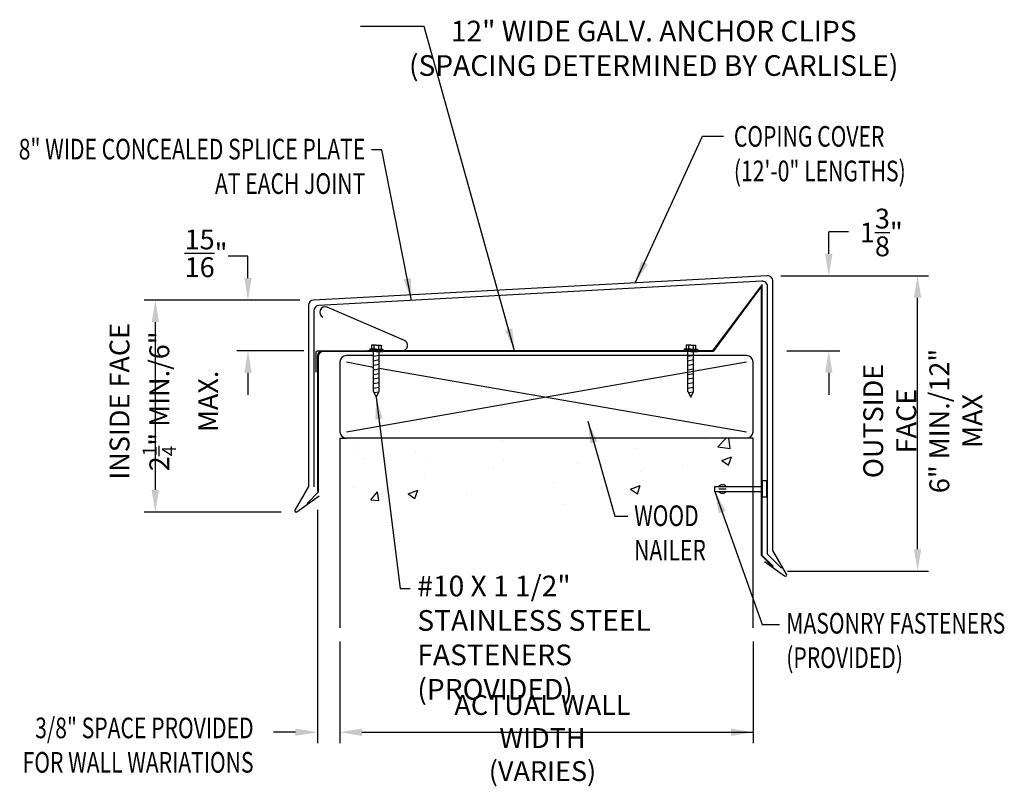
# Model space of a CAD drawing. Extents: x 56.3 to 74.2, y 11.6 to 25.5.
import ezdxf

# ---------------------------------------------------------------- set-up
doc = ezdxf.new("R2010")
doc.units = 0
doc.header["$LTSCALE"] = 5
doc.header["$MEASUREMENT"] = 0
doc.header["$PDMODE"] = 3
doc.layers.get('DEFPOINTS').update_dxf_attribs({"linetype": 'CONTINUOUS'})
for name, color, linetype in [('ADPDETAIL1', 7, 'CONTINUOUS'), ('ADPDETAIL2', 7, 'CONTINUOUS'), ('ADPDETAIL3', 7, 'CONTINUOUS'), ('ADPDIM', 7, 'CONTINUOUS'), ('ADPTEXT', 7, 'CONTINUOUS')]:
    doc.layers.add(name, color=color, linetype=linetype)
doc.styles.add('STYLE1', font='dim.shx', dxfattribs={"width": 0.75, "height": 0.36})
doc.dimstyles.new('ADPARCH', dxfattribs={"dimscale": 4, "dimtxt": 0.375, "dimasz": 0.1, "dimexe": 0.05, "dimexo": 0.0625, "dimgap": 0.125, "dimtad": 1, "dimdec": 4, "dimzin": 3, "dimtxsty": 'STYLE1', "dimcen": 0.1875, "dimclrd": 256, "dimclre": 256, "dimclrt": 256, "dimazin": 3, "dimtfac": 1, "dimtdec": 4, "dimtofl": 0, "dimtmove": 0, "dimatfit": 3, "dimtolj": 1, "dimtzin": 3})

# ---------------------------------------------------------------- blocks, each defined once
blk = doc.blocks.new('*D1')
at = {"layer": 'ADPDIM'}
for p, q in [((61.721, 16.619), (61.721, 12.384)), ((62.127, 14.231), (62.127, 12.384)), ((61.321, 12.584), (60.921, 12.584)), ((62.527, 12.584), (62.927, 12.584))]:
    blk.add_line(p, q, dxfattribs=at)
for points in [[(61.321, 12.65), (61.321, 12.517), (61.721, 12.584)], [(62.527, 12.65), (62.527, 12.517), (62.127, 12.584)]]:
    blk.add_solid(points, dxfattribs=at)
at = {"layer": 'DEFPOINTS', "color": 0}
for p in [(61.721, 16.869), (62.127, 14.481), (62.127, 12.584)]:
    blk.add_point(p, dxfattribs=at)

msp = doc.modelspace()

# ---------------------------------------------------------------- linework, layer by layer
at = {"layer": 'ADPDETAIL1'}
for p, q in [((69.88333, 20.87013), (61.64845, 20.42857)), ((69.98761, 15.88393), (69.98761, 20.7727)), ((61.55742, 17.04616), (61.3098, 16.61728)), ((61.34764, 16.58725), (61.75273, 16.87235)), ((70.23523, 15.45505), (69.98761, 15.88393)), ((69.8339, 15.68084), (70.1974, 15.42502))]:
    msp.add_line(p, q, dxfattribs=at)
for centre, radius, start, end in [((69.88996, 20.7727), 0.09766, 0, 93.890237), ((61.65508, 20.33114), 0.09766, 93.890237, 180), ((61.33095, 16.60507), 0.02441, 150, 313.136793), ((70.21631, 15.44004), 0.02415, 218.431604, 38.431604)]:
    msp.add_arc(centre, radius, start, end, dxfattribs=at)
at = {"layer": 'ADPDETAIL2'}
for p, q in [((62.1272, 17.9222), (62.1272, 14.48143)), ((62.1272, 17.9222), (62.24439, 17.9222)), ((69.62717, 17.9222), (69.50999, 17.9222))]:
    msp.add_line(p, q, dxfattribs=at)
for points in [[(62.73486, 19.42217), (62.24439, 19.42217, 0.41421356), (62.1272, 19.30498), (62.1272, 18.03938, 0.41421356), (62.24439, 17.9222)], [(69.50999, 17.9222, 0.41421356), (69.62717, 18.03938), (69.62717, 19.30498, 0.41421356), (69.50999, 19.42217), (62.83877, 19.42217)], [(69.62717, 14.48143), (69.62717, 17.9222, 0.45051918)]]:
    msp.add_lwpolyline(points, format="xyb", dxfattribs=at)
at = {"layer": 'ADPDETAIL3'}
for p, q in [((69.78559, 20.77238), (61.74603, 20.33099)), ((69.7923, 20.71262), (68.88956, 19.50992)), ((69.7798, 20.67995), (68.90206, 19.49742)), ((69.7798, 15.78948), (69.7798, 20.67995)), ((69.7923, 15.79465), (69.7923, 20.71262)), ((69.88996, 15.81488), (69.88996, 20.67496)), ((63.29749, 19.69734), (61.89658, 20.29751)), ((62.66733, 19.53898), (62.66733, 19.49742)), ((62.78682, 19.53898), (62.66733, 19.53898)), ((62.78682, 19.52652), (62.66733, 19.52652)), ((62.78682, 19.49742), (62.66733, 19.49742)), ((62.70058, 19.61172), (62.70058, 19.53898)), ((62.7437, 19.61172), (62.70058, 19.61172)), ((62.73486, 18.77008), (62.73486, 19.49742)), ((62.7437, 19.61172), (62.7437, 19.53898)), ((62.78682, 19.61172), (62.7437, 19.61172)), ((65.62798, 19.49742), (62.75695, 19.49742)), ((62.78682, 19.61172), (62.82994, 19.61172)), ((62.78682, 19.53898), (62.90631, 19.53898)), ((62.78682, 19.52652), (62.90631, 19.52652)), ((62.78682, 19.49742), (62.90631, 19.49742)), ((62.82994, 19.61172), (62.82994, 19.53898)), ((62.82994, 19.61172), (62.87306, 19.61172)), ((62.83877, 18.77008), (62.83877, 19.49742)), ((62.87306, 19.61172), (62.87306, 19.53898)), ((62.90631, 19.53898), (62.90631, 19.49742)), ((65.61548, 19.50992), (63.25903, 19.50992)), ((68.88956, 19.50992), (65.61548, 19.50992)), ((68.90206, 19.49742), (65.62798, 19.49742)), ((68.37675, 19.53898), (68.37675, 19.49742)), ((68.49624, 19.53898), (68.37675, 19.53898)), ((68.49624, 19.52652), (68.37675, 19.52652)), ((68.49624, 19.49742), (68.37675, 19.49742)), ((68.41, 19.61172), (68.41, 19.53898)), ((68.45312, 19.61172), (68.41, 19.61172)), ((68.44429, 18.77008), (68.44429, 19.49742)), ((68.45312, 19.61172), (68.45312, 19.53898)), ((68.49624, 19.61172), (68.45312, 19.61172)), ((68.49624, 19.61172), (68.53936, 19.61172)), ((68.49624, 19.53898), (68.61573, 19.53898)), ((68.49624, 19.52652), (68.61573, 19.52652)), ((68.49624, 19.49742), (68.61573, 19.49742)), ((68.53936, 19.61172), (68.53936, 19.53898)), ((68.53936, 19.61172), (68.58248, 19.61172)), ((68.54819, 18.77008), (68.54819, 19.49742)), ((68.58248, 19.61172), (68.58248, 19.53898)), ((68.61573, 19.53898), (68.61573, 19.49742)), ((62.24439, 18.03938), (69.50999, 19.30498)), ((62.24439, 19.30498), (62.73486, 19.21298)), ((62.73486, 19.41186), (62.83877, 19.43018)), ((62.73486, 19.32874), (62.83877, 19.34706)), ((68.44429, 19.41186), (68.54819, 19.43018)), ((68.44429, 19.32874), (68.54819, 19.34706)), ((62.73486, 19.24561), (62.83877, 19.26393)), ((62.73486, 19.16249), (62.83877, 19.18081)), ((62.83877, 19.19349), (69.50999, 18.03938)), ((68.44429, 19.24561), (68.54819, 19.26393)), ((68.44429, 19.16249), (68.54819, 19.18081)), ((62.73486, 19.07936), (62.83877, 19.09768)), ((62.73486, 18.99624), (62.83877, 19.01456)), ((68.44429, 19.07936), (68.54819, 19.09768)), ((68.44429, 18.99624), (68.54819, 19.01456)), ((62.73486, 18.91311), (62.83877, 18.93143)), ((62.73486, 18.82999), (62.83877, 18.84831)), ((62.73486, 18.77008), (62.78682, 18.66617)), ((62.78682, 18.66617), (62.83877, 18.77008)), ((68.44429, 18.91311), (68.54819, 18.93143)), ((68.44429, 18.82999), (68.54819, 18.84831)), ((68.44429, 18.77008), (68.49624, 18.66617)), ((68.49624, 18.66617), (68.54819, 18.77008)), ((62.74553, 18.74874), (62.83609, 18.76471)), ((68.45495, 18.74874), (68.54551, 18.76471)), ((65.61548, 17.9222), (62.24439, 17.9222)), ((62.61209, 17.91403), (62.61209, 17.91403)), ((65.08592, 17.88736), (65.08592, 17.88736)), ((69.50999, 17.9222), (65.61548, 17.9222)), ((68.767, 17.8911), (68.767, 17.8911)), ((68.98627, 17.7658), (69.13633, 17.9222)), ((69.20863, 17.7313), (69.18642, 17.9222)), ((62.40622, 17.86374), (62.40622, 17.86374)), ((67.50424, 17.73105), (67.50424, 17.73105)), ((68.98627, 17.7658), (69.20861, 17.73132)), ((62.43525, 17.63284), (62.43525, 17.63284)), ((62.56021, 17.55484), (62.56021, 17.55484)), ((63.50704, 17.67949), (63.50704, 17.67949)), ((63.76981, 17.57645), (63.76981, 17.57645)), ((65.10436, 17.52006), (65.10436, 17.52006)), ((66.22065, 17.55502), (66.22065, 17.55502)), ((69.05847, 17.51771), (69.23352, 17.5849)), ((69.05847, 17.51771), (69.18283, 17.43383)), ((69.15248, 17.52328), (69.15248, 17.52328)), ((69.18284, 17.43381), (69.23353, 17.58488)), ((64.92218, 17.36758), (64.92218, 17.36758)), ((66.43892, 17.46368), (66.43892, 17.46368)), ((67.77347, 17.40729), (67.77347, 17.40729)), ((68.20565, 17.39863), (68.20565, 17.39863)), ((68.34074, 17.42342), (68.34074, 17.42342)), ((69.10803, 17.3509), (69.10803, 17.3509)), ((63.65941, 17.20753), (63.65941, 17.20753)), ((66.88277, 17.17315), (66.88277, 17.17315)), ((67.5798, 17.31624), (67.5798, 17.31624)), ((62.37582, 17.03151), (62.37582, 17.03151)), ((66.00092, 17.10837), (66.00092, 17.10837)), ((67.40258, 16.99411), (67.57762, 17.06131)), ((67.40258, 16.99411), (67.52693, 16.91023)), ((67.52695, 16.91021), (67.57764, 17.06129)), ((68.88923, 17.05886), (68.88923, 17.05886)), ((68.93441, 17.04276), (69.7798, 17.04276)), ((68.93441, 16.95501), (68.93441, 17.04276)), ((69.00749, 17.002), (69.13698, 17.002)), ((69.87503, 17.14888), (69.7923, 17.14888)), ((69.7923, 17.14888), (69.7923, 16.84888)), ((69.87503, 16.84888), (69.87503, 17.14888)), ((62.68678, 16.80208), (62.80731, 16.94572)), ((62.68678, 16.80208), (62.83621, 16.78901)), ((62.83623, 16.78899), (62.80732, 16.9457)), ((63.36509, 16.9116), (63.54014, 16.9788)), ((63.36509, 16.9116), (63.48945, 16.82772)), ((63.48946, 16.8277), (63.54015, 16.97878)), ((64.42824, 16.90133), (64.42824, 16.90133)), ((67.47384, 16.89881), (67.47384, 16.89881)), ((68.93441, 16.95501), (69.7798, 16.95501)), ((69.87503, 16.84888), (69.7923, 16.84888)), ((66.19025, 16.72279), (66.19025, 16.72279)), ((69.98706, 15.58222), (69.7798, 15.78948)), ((69.9959, 15.59106), (69.7923, 15.79465)), ((70.1422, 15.56264), (69.88996, 15.81488))]:
    msp.add_line(p, q, dxfattribs=at)
for points in [[(61.69653, 19.1193), (61.69653, 19.48551, -0.41421356), (61.72095, 19.50992), (62.63038, 19.50992, 0.86619501)], [(61.8186, 19.50992, 0.41421356), (61.72095, 19.41227), (61.72095, 16.95348)], [(62.75695, 19.49742), (61.8311, 19.49742, 0.41421356), (61.73345, 19.39977, 0.41421356)]]:
    msp.add_lwpolyline(points, format="xyb", dxfattribs=at)
msp.add_lwpolyline([(61.73345, 19.39977), (61.73345, 16.94098), (61.52985, 16.73738)], dxfattribs=at)
for centre, radius, start, end in [((69.7923, 20.67496), 0.09766, 0, 93.938786), ((61.75273, 20.23356), 0.09766, 93.938786, 180), ((61.85813, 20.20775), 0.09766, 66.808973, 244.902577), ((63.25903, 19.60758), 0.09766, 270, 66.808973), ((69.07223, 16.9903), 0.08417, 39.018333, 140.981667), ((69.07151, 17.00528), 0.08417, 219.018333, 320.981667)]:
    msp.add_arc(centre, radius, start, end, dxfattribs=at)
at = {"layer": 'ADPDIM'}
for p, q in [((71.00154, 21.27013), (71.00154, 21.67013)), ((71.36088, 21.67013), (71.00154, 21.67013)), ((60.45843, 21.22857), (60.09908, 21.22857)), ((60.45843, 20.82857), (60.45843, 21.22857)), ((70.13333, 20.87013), (71.20154, 20.87013)), ((70.13333, 20.87013), (72.81352, 20.87013)), ((61.39845, 20.42857), (58.57611, 20.42857)), ((61.39845, 20.42857), (60.25843, 20.42857)), ((72.61352, 15.90608), (72.61352, 20.47013)), ((58.77611, 20.02857), (58.77611, 16.9813)), ((61.47095, 19.50992), (60.25843, 19.50992)), ((70.23761, 19.50992), (71.20154, 19.50992)), ((60.45843, 19.10992), (60.45843, 18.70992)), ((71.00154, 19.10992), (71.00154, 18.70992)), ((61.06263, 16.5813), (58.57611, 16.5813)), ((70.24904, 15.50608), (72.81352, 15.50608)), ((62.1272, 14.23143), (62.1272, 12.3836)), ((69.62717, 14.23143), (69.62717, 12.3836)), ((62.5272, 12.5836), (69.62717, 12.5836))]:
    msp.add_line(p, q, dxfattribs=at)
for points in [[(70.93487, 21.27013), (71.0682, 21.27013), (71.00154, 20.87013)], [(60.39176, 20.82857), (60.5251, 20.82857), (60.45843, 20.42857)], [(72.54686, 20.47013), (72.68019, 20.47013), (72.61352, 20.87013)], [(58.70945, 20.02857), (58.84278, 20.02857), (58.77611, 20.42857)], [(60.39176, 19.10992), (60.5251, 19.10992), (60.45843, 19.50992)], [(70.93487, 19.10992), (71.0682, 19.10992), (71.00154, 19.50992)], [(58.70945, 16.9813), (58.84278, 16.9813), (58.77611, 16.5813)], [(72.54686, 15.90608), (72.68019, 15.90608), (72.61352, 15.50608)], [(62.5272, 12.65027), (62.5272, 12.51693), (62.1272, 12.5836)], [(69.22717, 12.65027), (69.22717, 12.51693), (69.62717, 12.5836)]]:
    msp.add_solid(points, dxfattribs=at)
at = {"layer": 'ADPTEXT'}
for p, q in [((61.55742, 20.33114), (61.55742, 17.04616)), ((61.65508, 20.23356), (61.65508, 17.03969)), ((63.25903, 19.50992), (62.63038, 19.50992))]:
    msp.add_line(p, q, dxfattribs=at)

# ---------------------------------------------------------------- texts
at = {"layer": 'ADPDIM', "char_height": 0.36, "attachment_point": 5, "style": 'STYLE1'}
for s, insert in [('\\A1;1{\\H1.000000x;\\S3/8;}"', (71.95495, 21.656)), ('\\A1;{\\H1.000000x;\\S15/16;}"', (59.69724, 21.27772)), ('\\A1;ACTUAL WALL WIDTH\\P(VARIES)', (65.80457, 12.478))]:
    msp.add_mtext(s, dxfattribs=dict(at, insert=insert))
at = {"layer": 'ADPDIM', "char_height": 0.36, "attachment_point": 5, "rotation": 90, "style": 'STYLE1'}
for s, insert in [('\\A1;INSIDE FACE\\P2{\\H0.7x;\\S1/4;}" MIN./6" MAX.', (58.93071, 18.5905)), ('\\A1;OUTSIDE FACE\\P6" MIN./12" MAX', (72.70826, 18.23371))]:
    msp.add_mtext(s, dxfattribs=dict(at, insert=insert))
at = {"layer": 'ADPTEXT', "style": 'STYLE1', "width": 0.75}
msp.add_text('(12\'-0" LENGTHS)', height=0.375, dxfattribs=at).set_placement((69.27838, 22.58519))
at = {"layer": 'ADPTEXT', "char_height": 0.375, "style": 'STYLE1'}
for s, insert, width, attachment_point in [('\\A1;12" WIDE GALV. ANCHOR CLIPS\\P(SPACING DETERMINED BY CARLISLE)', (67.82327, 24.99949), 24.4928342, 5), ('\\W0.7500;COPING COVER', (69.27838, 23.5877), 3.0957589, 1), ('\\W0.7500;8" WIDE CONCEALED SPLICE PLATE AT EACH JOINT', (62.5875, 23.35649), 6.5280134, 3), ('\\W0.7500;WOOD NAILER', (67.46893, 16.7013), 1.3729018, 1), ('#10 X 1 1/2" STAINLESS STEEL FASTENERS (PROVIDED)', (63.53249, 15.42529), 5.1147321, 1), ('\\W0.7500;MASONRY FASTENERS (PROVIDED)', (70.22976, 14.75), 4.6167188, 1), ('\\W0.7500;3/8" SPACE PROVIDED FOR WALL WARIATIONS', (60.55974, 12.84936), 4.4013616, 3)]:
    msp.add_mtext(s, dxfattribs=dict(at, insert=insert, width=width, attachment_point=attachment_point))

# ---------------------------------------------------------------- dimensions: what is measured, and where the dimension line sits
at = {"layer": 'ADPDIM'}
dim = msp.add_linear_dim(base=(62.1272, 12.5836), p1=(61.72095, 16.86894), p2=(62.1272, 14.48143), text=' ', dimstyle='ADPARCH', dxfattribs=at)
dim.commit()
dim.dimension.update_dxf_attribs({"geometry": '*D1', "text_midpoint": (61.92407, 12.5836)})

# ---------------------------------------------------------------- leaders
at = {"layer": 'ADPTEXT'}
for points in [[(65.29816, 19.50992), (63.65853, 25.3956), (62.50072, 25.3956)], [(67.48804, 20.7417), (68.70613, 23.40456), (69.09198, 23.40456)], [(63.4267, 20.42326), (62.88793, 23.15907), (62.70041, 23.15907)], [(62.78682, 18.66617), (63.21991, 15.19182), (63.40537, 15.19182)], [(66.62788, 18.22764), (67.11987, 16.50711), (67.3522, 16.50711)], [(68.93441, 16.95501), (69.79297, 14.53994), (70.10928, 14.53994)]]:
    msp.add_leader(points, dimstyle='ADPARCH', override={"dimgap": 0.125, "dimtad": 0}, dxfattribs=at)

doc.saveas('drawing.dxf')
